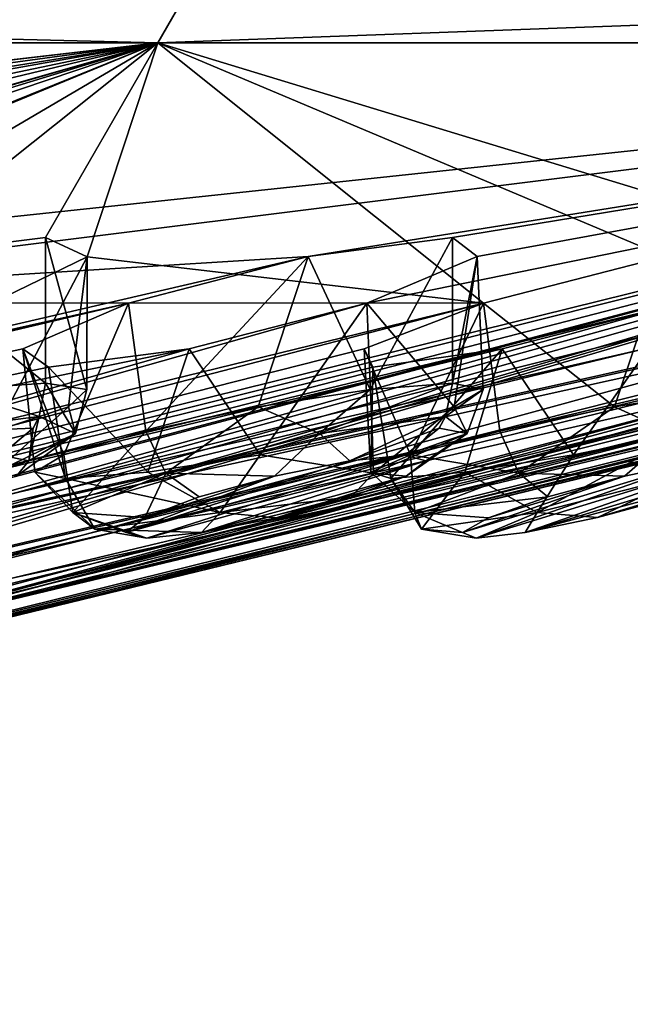
# Model space of a CAD drawing. Units: millimetres. Extents: x -60 to 60, y -59 to 26.
# Drawn here: x 43 to 47, y -10 to -3 of the extents above; entities that cross this region are included whole.
import ezdxf

# ---------------------------------------------------------------- set-up
doc = ezdxf.new("R2010")
doc.units = ezdxf.units.MM
doc.header["$LTSCALE"] = 65.185185
for name, color, linetype in [('169', 7, 'CONTINUOUS'), ('170', 7, 'CONTINUOUS'), ('173', 7, 'CONTINUOUS'), ('174', 7, 'CONTINUOUS'), ('185', 7, 'CONTINUOUS'), ('186', 7, 'CONTINUOUS'), ('187', 7, 'CONTINUOUS'), ('188', 7, 'CONTINUOUS'), ('197', 7, 'CONTINUOUS'), ('198', 7, 'CONTINUOUS'), ('248', 7, 'CONTINUOUS'), ('367', 7, 'CONTINUOUS'), ('368', 7, 'CONTINUOUS'), ('369', 7, 'CONTINUOUS'), ('370', 7, 'CONTINUOUS'), ('379', 7, 'CONTINUOUS'), ('380', 7, 'CONTINUOUS')]:
    doc.layers.add(name, color=color, linetype=linetype)

msp = doc.modelspace()

# ---------------------------------------------------------------- linework, layer by layer
at = {"layer": '169', "color": 254, "linetype": 'Continuous', "true_color": 0xcfd1e0}
for points in [[(43.5746, -3.5757, -36.5633), (31.3331, -4.9995, -41.6603), (28.4413, -3.5757, -49.2617), (43.5746, -3.5757, -36.5633)], [(29.5634, -9.9763), (38.6004, -8.2392, -5.7476), (56.8825, -3.5757), (29.5634, -9.9763)], [(32.501, -4.8713, -41.3266), (31.3331, -4.9995, -41.6603), (43.5746, -3.5757, -36.5633), (32.501, -4.8713, -41.3266)], [(33.0999, -4.9984, -40.2758), (32.501, -4.8713, -41.3266), (43.5746, -3.5757, -36.5633), (33.0999, -4.9984, -40.2758)], [(37.5093, -5.3103, -34.5938), (32.7742, -5.3091, -39.1149), (43.5746, -3.5757, -36.5633), (37.5093, -5.3103, -34.5938)], [(32.7742, -5.3091, -39.1149), (33.0999, -4.9984, -40.2758), (43.5746, -3.5757, -36.5633), (32.7742, -5.3091, -39.1149)], [(34.6026, -8.2402, -18.0368), (44.964, -5.3091, -24.1323), (53.4521, -3.5757, -19.4549), (34.6026, -8.2402, -18.0368)], [(35.8194, -8.0028, -18.1061), (34.6026, -8.2402, -18.0368), (53.4521, -3.5757, -19.4549), (35.8194, -8.0028, -18.1061)], [(36.7255, -7.9044, -17.2817), (35.8194, -8.0028, -18.1061), (53.4521, -3.5757, -19.4549), (36.7255, -7.9044, -17.2817)], [(47.6796, -5.3103, -18.1751), (35.9583, -8.2392, -15.1665), (53.4521, -3.5757, -19.4549), (47.6796, -5.3103, -18.1751)], [(35.9583, -8.2392, -15.1665), (36.7848, -8.0021, -16.0625), (53.4521, -3.5757, -19.4549), (35.9583, -8.2392, -15.1665)], [(36.7848, -8.0021, -16.0625), (36.7255, -7.9044, -17.2817), (53.4521, -3.5757, -19.4549), (36.7848, -8.0021, -16.0625)], [(38.6511, -4.9995, -34.9777), (37.5093, -5.3103, -34.5938), (43.5746, -3.5757, -36.5633), (38.6511, -4.9995, -34.9777)], [(38.6004, -8.2392, -5.7476), (50.7122, -5.3091, -5.6924), (56.8825, -3.5757), (38.6004, -8.2392, -5.7476)], [(39.7347, -4.8713, -34.429), (38.6511, -4.9995, -34.9777), (43.5746, -3.5757, -36.5633), (39.7347, -4.8713, -34.429)], [(44.5721, -4.9995, -27.0309), (39.5844, -5.3091, -32.2056), (53.4521, -3.5757, -19.4549), (44.5721, -4.9995, -27.0309)], [(39.5844, -5.3091, -32.2056), (40.1239, -4.9984, -33.2838), (53.4521, -3.5757, -19.4549), (39.5844, -5.3091, -32.2056)], [(40.1239, -4.9984, -33.2838), (39.7347, -4.8713, -34.429), (43.5746, -3.5757, -36.5633), (40.1239, -4.9984, -33.2838)], [(53.4521, -3.5757, -19.4549), (40.1239, -4.9984, -33.2838), (43.5746, -3.5757, -36.5633), (53.4521, -3.5757, -19.4549)], [(45.5323, -4.8713, -26.2871), (44.5721, -4.9995, -27.0309), (53.4521, -3.5757, -19.4549), (45.5323, -4.8713, -26.2871)], [(44.964, -5.3091, -24.1323), (45.6978, -4.9984, -25.0889), (53.4521, -3.5757, -19.4549), (44.964, -5.3091, -24.1323)], [(45.6978, -4.9984, -25.0889), (45.5323, -4.8713, -26.2871), (53.4521, -3.5757, -19.4549), (45.6978, -4.9984, -25.0889)], [(44.5721, -4.9995, -27.0309), (43.3783, -5.3103, -26.87), (31.6345, -8.0021, -24.7058), (44.5721, -4.9995, -27.0309)], [(39.5844, -5.3091, -32.2056), (44.5721, -4.9995, -27.0309), (31.6345, -8.0021, -24.7058), (39.5844, -5.3091, -32.2056)], [(43.3783, -5.3103, -26.87), (42.676, -5.6132, -25.9136), (22.6469, -9.9763, -19.003), (43.3783, -5.3103, -26.87)], [(31.0569, -8.2392, -23.6325), (43.3783, -5.3103, -26.87), (22.6469, -9.9763, -19.003), (31.0569, -8.2392, -23.6325)], [(47.533, -5.6129, -15.2802), (48.7185, -5.3091, -15.1868), (27.7805, -9.9763, -10.1113), (47.533, -5.6129, -15.2802)], [(48.7185, -5.3091, -15.1868), (38.001, -8.2402, -8.8648), (27.7805, -9.9763, -10.1113), (48.7185, -5.3091, -15.1868)], [(31.6345, -8.0021, -24.7058), (43.3783, -5.3103, -26.87), (31.0569, -8.2392, -23.6325), (31.6345, -8.0021, -24.7058)], [(43.7823, -5.6129, -23.9997), (44.964, -5.3091, -24.1323), (34.6026, -8.2402, -18.0368), (43.7823, -5.6129, -23.9997)], [(47.6796, -5.3103, -18.1751), (46.809, -5.6132, -17.3689), (35.9583, -8.2392, -15.1665), (47.6796, -5.3103, -18.1751)], [(48.7185, -5.3091, -15.1868), (50.2576, -5.3103, -8.8233), (38.001, -8.2402, -8.8648), (48.7185, -5.3091, -15.1868)], [(38.001, -8.2402, -8.8648), (50.2576, -5.3103, -8.8233), (39.1969, -8.0028, -8.6294), (38.001, -8.2402, -8.8648)], [(49.5659, -5.6129, -6.0085), (50.7122, -5.3091, -5.6924), (38.6004, -8.2392, -5.7476), (49.5659, -5.6129, -6.0085)], [(39.1969, -8.0028, -8.6294), (50.2576, -5.3103, -8.8233), (39.8695, -7.9044, -7.6055), (39.1969, -8.0028, -8.6294)], [(50.2576, -5.3103, -8.8233), (49.2501, -5.6132, -8.1964), (39.8695, -7.9044, -7.6055), (50.2576, -5.3103, -8.8233)], [(42.8468, -5.7359, -24.7366), (43.7823, -5.6129, -23.9997), (22.6469, -9.9763, -19.003), (42.8468, -5.7359, -24.7366)], [(43.7823, -5.6129, -23.9997), (34.6026, -8.2402, -18.0368), (22.6469, -9.9763, -19.003), (43.7823, -5.6129, -23.9997)], [(42.676, -5.6132, -25.9136), (42.8468, -5.7359, -24.7366), (22.6469, -9.9763, -19.003), (42.676, -5.6132, -25.9136)], [(46.7539, -5.7359, -16.1808), (47.533, -5.6129, -15.2802), (27.7805, -9.9763, -10.1113), (46.7539, -5.7359, -16.1808)], [(46.809, -5.6132, -17.3689), (46.7539, -5.7359, -16.1808), (27.7805, -9.9763, -10.1113), (46.809, -5.6132, -17.3689)], [(35.9583, -8.2392, -15.1665), (46.809, -5.6132, -17.3689), (27.7805, -9.9763, -10.1113), (35.9583, -8.2392, -15.1665)], [(48.9712, -5.7359, -7.0403), (49.5659, -5.6129, -6.0085), (38.6004, -8.2392, -5.7476), (48.9712, -5.7359, -7.0403)], [(49.2501, -5.6132, -8.1964), (48.9712, -5.7359, -7.0403), (39.6237, -8.0021, -6.4098), (49.2501, -5.6132, -8.1964)], [(39.8695, -7.9044, -7.6055), (49.2501, -5.6132, -8.1964), (39.6237, -8.0021, -6.4098), (39.8695, -7.9044, -7.6055)], [(39.6237, -8.0021, -6.4098), (48.9712, -5.7359, -7.0403), (38.6004, -8.2392, -5.7476), (39.6237, -8.0021, -6.4098)]]:
    msp.add_3dface(points, dxfattribs=at)
at = {"layer": '170', "color": 254, "linetype": 'Continuous', "true_color": 0xcfd1e0}
for points in [[(36.3398, -5.3103, 35.8203), (22.6469, -9.9763, 19.003), (43.5746, -3.5757, 36.5633), (36.3398, -5.3103, 35.8203)], [(22.6469, -9.9763, 19.003), (32.0834, -8.2366, 22.2408), (43.5746, -3.5757, 36.5633), (22.6469, -9.9763, 19.003)], [(28.4413, -3.5757, 49.2617), (36.2811, -4.8713, 38.051), (43.5746, -3.5757, 36.5633), (28.4413, -3.5757, 49.2617)], [(29.5634, -9.9763), (56.8825, -3.5757), (51.0192, -5.3103, 0.8473), (29.5634, -9.9763)], [(32.0834, -8.2366, 22.2408), (40.621, -5.3124, 30.8683), (43.5746, -3.5757, 36.5633), (32.0834, -8.2366, 22.2408)], [(36.2811, -4.8713, 38.051), (36.7776, -4.9995, 36.9425), (43.5746, -3.5757, 36.5633), (36.2811, -4.8713, 38.051)], [(36.7776, -4.9995, 36.9425), (36.3398, -5.3103, 35.8203), (43.5746, -3.5757, 36.5633), (36.7776, -4.9995, 36.9425)], [(47.0497, -5.3103, 19.7484), (36.5947, -8.2392, 13.5592), (53.4521, -3.5757, 19.4549), (47.0497, -5.3103, 19.7484)], [(36.5947, -8.2392, 13.5592), (37.8105, -8.0021, 13.4719), (53.4521, -3.5757, 19.4549), (36.5947, -8.2392, 13.5592)], [(37.5712, -8.2402, 10.5388), (49.1952, -5.3091, 13.563), (53.4521, -3.5757, 19.4549), (37.5712, -8.2402, 10.5388)], [(38.5057, -8.0028, 11.3213), (37.5712, -8.2402, 10.5388), (53.4521, -3.5757, 19.4549), (38.5057, -8.0028, 11.3213)], [(37.8105, -8.0021, 13.4719), (38.6019, -7.9044, 12.5425), (53.4521, -3.5757, 19.4549), (37.8105, -8.0021, 13.4719)], [(38.6019, -7.9044, 12.5425), (38.5057, -8.0028, 11.3213), (53.4521, -3.5757, 19.4549), (38.6019, -7.9044, 12.5425)], [(40.621, -5.3124, 30.8683), (41.7825, -5.0029, 31.1494), (43.5746, -3.5757, 36.5633), (40.621, -5.3124, 30.8683)], [(41.7825, -5.0029, 31.1494), (42.8267, -4.8713, 30.4972), (43.5746, -3.5757, 36.5633), (41.7825, -5.0029, 31.1494)], [(42.8267, -4.8713, 30.4972), (43.1032, -5.0009, 29.3073), (43.5746, -3.5757, 36.5633), (42.8267, -4.8713, 30.4972)], [(43.1032, -5.0009, 29.3073), (45.7394, -5.3091, 22.6281), (43.5746, -3.5757, 36.5633), (43.1032, -5.0009, 29.3073)], [(46.9443, -4.9984, 22.671), (47.8243, -4.8713, 21.8412), (43.5746, -3.5757, 36.5633), (46.9443, -4.9984, 22.671)], [(43.5746, -3.5757, 36.5633), (47.8243, -4.8713, 21.8412), (53.4521, -3.5757, 19.4549), (43.5746, -3.5757, 36.5633)], [(45.7394, -5.3091, 22.6281), (46.9443, -4.9984, 22.671), (43.5746, -3.5757, 36.5633), (45.7394, -5.3091, 22.6281)], [(50.9119, -4.9995, 11.1948), (49.9369, -5.3103, 10.4874), (38.8171, -8.2392, 4.0325), (50.9119, -4.9995, 11.1948)], [(39.9729, -8.0021, 3.6455), (50.9119, -4.9995, 11.1948), (38.8171, -8.2392, 4.0325), (39.9729, -8.0021, 3.6455)], [(50.873, -5.3091, 4.0078), (50.9119, -4.9995, 11.1948), (39.9729, -8.0021, 3.6455), (50.873, -5.3091, 4.0078)], [(43.1032, -5.0009, 29.3073), (42.4724, -5.3068, 28.3029), (45.7394, -5.3091, 22.6281), (43.1032, -5.0009, 29.3073)], [(45.7394, -5.3091, 22.6281), (42.4724, -5.3068, 28.3029), (33.77, -8.2402, 19.5513), (45.7394, -5.3091, 22.6281)], [(44.946, -5.6129, 21.7424), (45.7394, -5.3091, 22.6281), (27.7805, -9.9763, 10.1113), (44.946, -5.6129, 21.7424)], [(45.7394, -5.3091, 22.6281), (33.77, -8.2402, 19.5513), (27.7805, -9.9763, 10.1113), (45.7394, -5.3091, 22.6281)], [(47.0497, -5.3103, 19.7484), (45.8633, -5.6132, 19.7311), (27.7805, -9.9763, 10.1113), (47.0497, -5.3103, 19.7484)], [(36.5947, -8.2392, 13.5592), (47.0497, -5.3103, 19.7484), (27.7805, -9.9763, 10.1113), (36.5947, -8.2392, 13.5592)], [(29.5634, -9.9763), (51.0192, -5.3103, 0.8473), (39.0118, -8.2402, 0.8642), (29.5634, -9.9763)], [(48.2485, -5.6129, 12.8435), (49.1952, -5.3091, 13.563), (37.5712, -8.2402, 10.5388), (48.2485, -5.6129, 12.8435)], [(49.9369, -5.3103, 10.4874), (48.7686, -5.6132, 10.695), (38.8171, -8.2392, 4.0325), (49.9369, -5.3103, 10.4874)], [(51.0192, -5.3103, 0.8473), (49.9113, -5.6132, 1.2723), (39.0118, -8.2402, 0.8642), (51.0192, -5.3103, 0.8473)], [(40.5083, -7.9044, 2.5486), (50.873, -5.3091, 4.0078), (39.9729, -8.0021, 3.6455), (40.5083, -7.9044, 2.5486)], [(49.8073, -5.6129, 3.4804), (50.873, -5.3091, 4.0078), (40.5083, -7.9044, 2.5486), (49.8073, -5.6129, 3.4804)], [(45.0036, -5.7359, 20.553), (44.946, -5.6129, 21.7424), (27.7805, -9.9763, 10.1113), (45.0036, -5.7359, 20.553)], [(45.8633, -5.6132, 19.7311), (45.0036, -5.7359, 20.553), (27.7805, -9.9763, 10.1113), (45.8633, -5.6132, 19.7311)], [(29.5634, -9.9763), (48.0799, -5.7359, 11.6646), (48.2485, -5.6129, 12.8435), (29.5634, -9.9763)], [(29.5634, -9.9763), (48.2485, -5.6129, 12.8435), (37.5712, -8.2402, 10.5388), (29.5634, -9.9763)], [(48.7686, -5.6132, 10.695), (48.0799, -5.7359, 11.6646), (38.8171, -8.2392, 4.0325), (48.7686, -5.6132, 10.695)], [(39.0118, -8.2402, 0.8642), (49.9113, -5.6132, 1.2723), (40.1115, -8.0028, 1.3896), (39.0118, -8.2402, 0.8642)], [(49.9113, -5.6132, 1.2723), (49.4186, -5.7359, 2.3547), (40.1115, -8.0028, 1.3896), (49.9113, -5.6132, 1.2723)], [(49.4186, -5.7359, 2.3547), (49.8073, -5.6129, 3.4804), (40.5083, -7.9044, 2.5486), (49.4186, -5.7359, 2.3547)], [(48.0799, -5.7359, 11.6646), (29.5634, -9.9763), (37.752, -8.4695, 3.4861), (48.0799, -5.7359, 11.6646)], [(38.8171, -8.2392, 4.0325), (48.0799, -5.7359, 11.6646), (37.752, -8.4695, 3.4861), (38.8171, -8.2392, 4.0325)], [(40.1115, -8.0028, 1.3896), (49.4186, -5.7359, 2.3547), (40.5083, -7.9044, 2.5486), (40.1115, -8.0028, 1.3896)]]:
    msp.add_3dface(points, dxfattribs=at)
at = {"layer": '173', "color": 254, "linetype": 'Continuous', "true_color": 0xcfd1e0}
for points in [[(28.4413, -3.5757, 49.2617), (43.5746, -3.5757, 36.5633), (28.5813, -3.201, 49.5044), (28.4413, -3.5757, 49.2617)], [(43.5746, -3.5757, 36.5633), (43.7892, -3.201, 36.7435), (28.5813, -3.201, 49.5044), (43.5746, -3.5757, 36.5633)], [(43.5746, -3.5757, 36.5633), (53.4521, -3.5757, 19.4549), (43.7892, -3.201, 36.7435), (43.5746, -3.5757, 36.5633)], [(53.4521, -3.5757, 19.4549), (53.7154, -3.201, 19.5508), (43.7892, -3.201, 36.7435), (53.4521, -3.5757, 19.4549)]]:
    msp.add_3dface(points, dxfattribs=at)
at = {"layer": '174', "color": 254, "linetype": 'Continuous', "true_color": 0xcfd1e0}
for points in [[(43.5746, -3.5757, -36.5633), (28.4413, -3.5757, -49.2617), (43.7892, -3.201, -36.7435), (43.5746, -3.5757, -36.5633)], [(28.4413, -3.5757, -49.2617), (28.5814, -3.201, -49.5043), (43.7892, -3.201, -36.7435), (28.4413, -3.5757, -49.2617)], [(53.4521, -3.5757, -19.4549), (43.5746, -3.5757, -36.5633), (53.7154, -3.201, -19.5508), (53.4521, -3.5757, -19.4549)], [(43.5746, -3.5757, -36.5633), (43.7892, -3.201, -36.7435), (53.7154, -3.201, -19.5508), (43.5746, -3.5757, -36.5633)]]:
    msp.add_3dface(points, dxfattribs=at)
at = {"layer": '185', "color": 7, "linetype": 'Continuous'}
for points in [[(43.1032, -5.0009, 29.3073), (42.8267, -4.8713, 30.4972), (43.1014, -5.8835, 29.7711), (43.1032, -5.0009, 29.3073)], [(43.1014, -5.8835, 29.7711), (42.8267, -4.8713, 30.4972), (42.8267, -5.8409, 30.4972), (43.1014, -5.8835, 29.7711)], [(42.4724, -5.3068, 28.3029), (43.1032, -5.0009, 29.3073), (42.4912, -6.1602, 28.4083), (42.4724, -5.3068, 28.3029)], [(42.4912, -6.1602, 28.4083), (43.1032, -5.0009, 29.3073), (42.9801, -6.0002, 29.0062), (42.4912, -6.1602, 28.4083)], [(42.9801, -6.0002, 29.0062), (43.1032, -5.0009, 29.3073), (43.1014, -5.8835, 29.7711), (42.9801, -6.0002, 29.0062)]]:
    msp.add_3dface(points, dxfattribs=at)
at = {"layer": '186', "color": 7, "linetype": 'Continuous'}
for points in [[(42.8267, -4.8713, 30.4972), (41.7825, -5.0029, 31.1494), (42.8267, -5.8409, 30.4972), (42.8267, -4.8713, 30.4972)], [(42.8267, -5.8409, 30.4972), (41.7825, -5.0029, 31.1494), (42.2303, -5.8836, 30.9943), (42.8267, -5.8409, 30.4972)]]:
    msp.add_3dface(points, dxfattribs=at)
at = {"layer": '187', "color": 7, "linetype": 'Continuous'}
for points in [[(45.8633, -5.6132, 19.7311), (47.0497, -5.3103, 19.7484), (46.3374, -6.3196, 19.7289), (45.8633, -5.6132, 19.7311)], [(46.3374, -6.3196, 19.7289), (47.0497, -5.3103, 19.7484), (47.0996, -6.1602, 19.8535), (46.3374, -6.3196, 19.7289)], [(45.0036, -5.7359, 20.553), (45.8633, -5.6132, 19.7311), (45.1225, -6.4774, 20.6073), (45.0036, -5.7359, 20.553)], [(45.1225, -6.4774, 20.6073), (45.8633, -5.6132, 19.7311), (45.6142, -6.4352, 20.0062), (45.1225, -6.4774, 20.6073)], [(45.6142, -6.4352, 20.0062), (45.8633, -5.6132, 19.7311), (46.3374, -6.3196, 19.7289), (45.6142, -6.4352, 20.0062)]]:
    msp.add_3dface(points, dxfattribs=at)
at = {"layer": '188', "color": 7, "linetype": 'Continuous'}
for points in [[(46.9443, -4.9984, 22.671), (45.7394, -5.3091, 22.6281), (46.6098, -6.0002, 22.7196), (46.9443, -4.9984, 22.671)], [(47.3328, -5.8836, 22.4422), (46.9443, -4.9984, 22.671), (46.6098, -6.0002, 22.7196), (47.3328, -5.8836, 22.4422)], [(45.7394, -5.3091, 22.6281), (44.946, -5.6129, 21.7424), (45.2542, -6.3196, 22.1007), (45.7394, -5.3091, 22.6281)], [(45.8475, -6.1602, 22.5951), (45.7394, -5.3091, 22.6281), (45.2542, -6.3196, 22.1007), (45.8475, -6.1602, 22.5951)], [(46.6098, -6.0002, 22.7196), (45.7394, -5.3091, 22.6281), (45.8475, -6.1602, 22.5951), (46.6098, -6.0002, 22.7196)], [(44.946, -5.6129, 21.7424), (45.0036, -5.7359, 20.553), (44.9902, -6.4352, 21.3725), (44.946, -5.6129, 21.7424)], [(45.2542, -6.3196, 22.1007), (44.946, -5.6129, 21.7424), (44.9902, -6.4352, 21.3725), (45.2542, -6.3196, 22.1007)], [(45.0036, -5.7359, 20.553), (45.1225, -6.4774, 20.6073), (44.9902, -6.4352, 21.3725), (45.0036, -5.7359, 20.553)]]:
    msp.add_3dface(points, dxfattribs=at)
at = {"layer": '197', "color": 7, "linetype": 'Continuous'}
for points in [[(44.5721, -4.9995, -27.0309), (45.5323, -4.8713, -26.2871), (44.986, -5.8835, -26.8386), (44.5721, -4.9995, -27.0309)], [(44.986, -5.8835, -26.8386), (45.5323, -4.8713, -26.2871), (45.5323, -5.8409, -26.2871), (44.986, -5.8835, -26.8386)], [(43.3783, -5.3103, -26.87), (44.5721, -4.9995, -27.0309), (43.4929, -6.1602, -26.8497), (43.3783, -5.3103, -26.87)], [(43.4929, -6.1602, -26.8497), (44.5721, -4.9995, -27.0309), (44.2398, -6.0002, -27.0461), (43.4929, -6.1602, -26.8497)], [(44.2398, -6.0002, -27.0461), (44.5721, -4.9995, -27.0309), (44.986, -5.8835, -26.8386), (44.2398, -6.0002, -27.0461)], [(42.676, -5.6132, -25.9136), (43.3783, -5.3103, -26.87), (42.9492, -6.3196, -26.3011), (42.676, -5.6132, -25.9136)], [(42.9492, -6.3196, -26.3011), (43.3783, -5.3103, -26.87), (43.4929, -6.1602, -26.8497), (42.9492, -6.3196, -26.3011)], [(42.8468, -5.7359, -24.7366), (42.676, -5.6132, -25.9136), (42.96, -6.4774, -24.802), (42.8468, -5.7359, -24.7366)], [(42.96, -6.4774, -24.802), (42.676, -5.6132, -25.9136), (42.7556, -6.4352, -25.5512), (42.96, -6.4774, -24.802)], [(42.7556, -6.4352, -25.5512), (42.676, -5.6132, -25.9136), (42.9492, -6.3196, -26.3011), (42.7556, -6.4352, -25.5512)]]:
    msp.add_3dface(points, dxfattribs=at)
at = {"layer": '198', "color": 7, "linetype": 'Continuous'}
for points in [[(45.5323, -4.8713, -26.2871), (45.6978, -4.9984, -25.0889), (45.5323, -5.8409, -26.2871), (45.5323, -4.8713, -26.2871)], [(45.6978, -4.9984, -25.0889), (44.964, -5.3091, -24.1323), (45.5434, -6.0002, -24.7882), (45.6978, -4.9984, -25.0889)], [(45.5323, -5.8409, -26.2871), (45.6978, -4.9984, -25.0889), (45.7368, -5.8836, -25.5381), (45.5323, -5.8409, -26.2871)], [(45.7368, -5.8836, -25.5381), (45.6978, -4.9984, -25.0889), (45.5434, -6.0002, -24.7882), (45.7368, -5.8836, -25.5381)], [(44.964, -5.3091, -24.1323), (43.7823, -5.6129, -23.9997), (44.2529, -6.3196, -24.043), (44.964, -5.3091, -24.1323)], [(44.9998, -6.1602, -24.2395), (44.964, -5.3091, -24.1323), (44.2529, -6.3196, -24.043), (44.9998, -6.1602, -24.2395)], [(45.5434, -6.0002, -24.7882), (44.964, -5.3091, -24.1323), (44.9998, -6.1602, -24.2395), (45.5434, -6.0002, -24.7882)], [(43.7823, -5.6129, -23.9997), (42.8468, -5.7359, -24.7366), (43.5066, -6.4352, -24.2504), (43.7823, -5.6129, -23.9997)], [(44.2529, -6.3196, -24.043), (43.7823, -5.6129, -23.9997), (43.5066, -6.4352, -24.2504), (44.2529, -6.3196, -24.043)], [(42.8468, -5.7359, -24.7366), (42.96, -6.4774, -24.802), (43.5066, -6.4352, -24.2504), (42.8468, -5.7359, -24.7366)]]:
    msp.add_3dface(points, dxfattribs=at)
at = {"layer": '248', "color": 7, "linetype": 'Continuous'}
for points in [[(42.7155, -6.3589, 29.7973), (42.5305, -6.3219, 30.2864), (41.3123, -6.8367, 28.8035), (42.7155, -6.3589, 29.7973)], [(45.2175, -6.3219, -26.1053), (43.5001, -6.873, -25.1138), (43.3626, -6.8367, -25.6132), (45.2175, -6.3219, -26.1053)], [(44.8495, -6.3589, -26.4767), (45.2175, -6.3219, -26.1053), (43.3626, -6.8367, -25.6132), (44.8495, -6.3589, -26.4767)], [(45.3552, -6.3589, -25.6004), (43.5001, -6.873, -25.1138), (45.2175, -6.3219, -26.1053), (45.3552, -6.3589, -25.6004)], [(47.1623, -6.3589, 22.0952), (45.6898, -6.873, 20.8664), (47.4936, -6.3219, 21.6902), (47.1623, -6.3589, 22.0952)], [(47.4936, -6.3219, 21.6902), (45.6898, -6.873, 20.8664), (46.0168, -6.8367, 20.4646), (47.4936, -6.3219, 21.6902)], [(47.5827, -6.3589, 21.1749), (47.4936, -6.3219, 21.6902), (46.0168, -6.8367, 20.4646), (47.5827, -6.3589, 21.1749)], [(42.634, -6.4602, 29.2837), (42.7155, -6.3589, 29.7973), (41.3123, -6.8367, 28.8035), (42.634, -6.4602, 29.2837)], [(44.3484, -6.4602, -26.6159), (44.8495, -6.3589, -26.4767), (43.3626, -6.8367, -25.6132), (44.3484, -6.4602, -26.6159)], [(43.8635, -6.8368, -24.7452), (43.5001, -6.873, -25.1138), (45.3552, -6.3589, -25.6004), (43.8635, -6.8368, -24.7452)], [(45.225, -6.4603, -25.097), (43.8635, -6.8368, -24.7452), (45.3552, -6.3589, -25.6004), (45.225, -6.4603, -25.097)], [(45.6003, -6.8368, 21.3762), (45.6898, -6.873, 20.8664), (47.1623, -6.3589, 22.0952), (45.6003, -6.8368, 21.3762)], [(46.6767, -6.4603, 22.2811), (45.6003, -6.8368, 21.3762), (47.1623, -6.3589, 22.0952), (46.6767, -6.4603, 22.2811)], [(47.4055, -6.4602, 20.686), (47.5827, -6.3589, 21.1749), (46.0168, -6.8367, 20.4646), (47.4055, -6.4602, 20.686)], [(43.4881, -6.737, -26.114), (44.3484, -6.4602, -26.6159), (43.3626, -6.8367, -25.6132), (43.4881, -6.737, -26.114)], [(43.8486, -6.599, -26.483), (44.3484, -6.4602, -26.6159), (43.4881, -6.737, -26.114), (43.8486, -6.599, -26.483)], [(44.3599, -6.7371, -24.6033), (43.8635, -6.8368, -24.7452), (45.225, -6.4603, -25.097), (44.3599, -6.7371, -24.6033)], [(44.8598, -6.5991, -24.7307), (44.3599, -6.7371, -24.6033), (45.225, -6.4603, -25.097), (44.8598, -6.5991, -24.7307)], [(45.7727, -6.7371, 21.8628), (45.6003, -6.8368, 21.3762), (46.6767, -6.4603, 22.2811), (45.7727, -6.7371, 21.8628)], [(46.1665, -6.5991, 22.1961), (45.7727, -6.7371, 21.8628), (46.6767, -6.4603, 22.2811), (46.1665, -6.5991, 22.1961)], [(46.4975, -6.737, 20.2764), (47.4055, -6.4602, 20.686), (46.0168, -6.8367, 20.4646), (46.4975, -6.737, 20.2764)], [(47.0073, -6.599, 20.356), (47.4055, -6.4602, 20.686), (46.4975, -6.737, 20.2764), (47.0073, -6.599, 20.356)]]:
    msp.add_3dface(points, dxfattribs=at)
at = {"layer": '367', "color": 7, "linetype": 'Continuous'}
for points in [[(43.0269, -6.176, 29.433), (42.8267, -5.8409, 30.4972), (42.7836, -6.0644, 30.4666), (43.0269, -6.176, 29.433)], [(43.1014, -5.8835, 29.7711), (42.8267, -5.8409, 30.4972), (43.0269, -6.176, 29.433), (43.1014, -5.8835, 29.7711)], [(42.9801, -6.0002, 29.0062), (43.1014, -5.8835, 29.7711), (43.0269, -6.176, 29.433), (42.9801, -6.0002, 29.0062)], [(42.4912, -6.1602, 28.4083), (42.9801, -6.0002, 29.0062), (42.4843, -6.4397, 28.5593), (42.4912, -6.1602, 28.4083)], [(42.4843, -6.4397, 28.5593), (42.9801, -6.0002, 29.0062), (43.0269, -6.176, 29.433), (42.4843, -6.4397, 28.5593)], [(42.7155, -6.3589, 29.7973), (43.0269, -6.176, 29.433), (42.7836, -6.0644, 30.4666), (42.7155, -6.3589, 29.7973)], [(42.7155, -6.3589, 29.7973), (42.7836, -6.0644, 30.4666), (42.7443, -6.1423, 30.4386), (42.7155, -6.3589, 29.7973)], [(42.5305, -6.3219, 30.2864), (42.7155, -6.3589, 29.7973), (42.7443, -6.1423, 30.4386), (42.5305, -6.3219, 30.2864)], [(42.634, -6.4602, 29.2837), (42.4843, -6.4397, 28.5593), (43.0269, -6.176, 29.433), (42.634, -6.4602, 29.2837)], [(42.7155, -6.3589, 29.7973), (42.634, -6.4602, 29.2837), (43.0269, -6.176, 29.433), (42.7155, -6.3589, 29.7973)]]:
    msp.add_3dface(points, dxfattribs=at)
at = {"layer": '368', "color": 7, "linetype": 'Continuous'}
for points in [[(42.7836, -6.0644, 30.4666), (42.2303, -5.8836, 30.9943), (41.8865, -6.176, 31.0345), (42.7836, -6.0644, 30.4666)], [(42.8267, -5.8409, 30.4972), (42.2303, -5.8836, 30.9943), (42.7836, -6.0644, 30.4666), (42.8267, -5.8409, 30.4972)], [(42.7443, -6.1423, 30.4386), (42.7836, -6.0644, 30.4666), (41.8865, -6.176, 31.0345), (42.7443, -6.1423, 30.4386)], [(42.5305, -6.3219, 30.2864), (42.7443, -6.1423, 30.4386), (41.8865, -6.176, 31.0345), (42.5305, -6.3219, 30.2864)]]:
    msp.add_3dface(points, dxfattribs=at)
at = {"layer": '369', "color": 7, "linetype": 'Continuous'}
for points in [[(46.3374, -6.3196, 19.7289), (47.0996, -6.1602, 19.8535), (46.0952, -6.7023, 19.9751), (46.3374, -6.3196, 19.7289)], [(46.0952, -6.7023, 19.9751), (47.0996, -6.1602, 19.8535), (47.1214, -6.4397, 20.0031), (46.0952, -6.7023, 19.9751)], [(45.6142, -6.4352, 20.0062), (46.3374, -6.3196, 19.7289), (46.0952, -6.7023, 19.9751), (45.6142, -6.4352, 20.0062)], [(45.1225, -6.4774, 20.6073), (45.6142, -6.4352, 20.0062), (45.3268, -6.8127, 20.7006), (45.1225, -6.4774, 20.6073)], [(45.3268, -6.8127, 20.7006), (45.6142, -6.4352, 20.0062), (46.0952, -6.7023, 19.9751), (45.3268, -6.8127, 20.7006)], [(46.4975, -6.737, 20.2764), (46.0952, -6.7023, 19.9751), (47.1214, -6.4397, 20.0031), (46.4975, -6.737, 20.2764)], [(47.0073, -6.599, 20.356), (46.4975, -6.737, 20.2764), (47.1214, -6.4397, 20.0031), (47.0073, -6.599, 20.356)], [(45.6898, -6.873, 20.8664), (45.3268, -6.8127, 20.7006), (46.0952, -6.7023, 19.9751), (45.6898, -6.873, 20.8664)], [(46.0168, -6.8367, 20.4646), (45.6898, -6.873, 20.8664), (46.0952, -6.7023, 19.9751), (46.0168, -6.8367, 20.4646)], [(46.4975, -6.737, 20.2764), (46.0168, -6.8367, 20.4646), (46.0952, -6.7023, 19.9751), (46.4975, -6.737, 20.2764)]]:
    msp.add_3dface(points, dxfattribs=at)
at = {"layer": '370', "color": 7, "linetype": 'Continuous'}
for points in [[(47.3328, -5.8836, 22.4422), (46.6098, -6.0002, 22.7196), (47.0028, -6.176, 22.5467), (47.3328, -5.8836, 22.4422)], [(46.6098, -6.0002, 22.7196), (45.8475, -6.1602, 22.5951), (45.9749, -6.4397, 22.5137), (46.6098, -6.0002, 22.7196)], [(47.0028, -6.176, 22.5467), (46.6098, -6.0002, 22.7196), (45.9749, -6.4397, 22.5137), (47.0028, -6.176, 22.5467)], [(45.8475, -6.1602, 22.5951), (45.2542, -6.3196, 22.1007), (45.9749, -6.4397, 22.5137), (45.8475, -6.1602, 22.5951)], [(46.6767, -6.4603, 22.2811), (47.0028, -6.176, 22.5467), (45.9749, -6.4397, 22.5137), (46.6767, -6.4603, 22.2811)], [(46.6767, -6.4603, 22.2811), (47.1623, -6.3589, 22.0952), (47.0028, -6.176, 22.5467), (46.6767, -6.4603, 22.2811)], [(45.2542, -6.3196, 22.1007), (44.9902, -6.4352, 21.3725), (45.2817, -6.7023, 21.7564), (45.2542, -6.3196, 22.1007)], [(45.9749, -6.4397, 22.5137), (45.2542, -6.3196, 22.1007), (45.2817, -6.7023, 21.7564), (45.9749, -6.4397, 22.5137)], [(44.9902, -6.4352, 21.3725), (45.1225, -6.4774, 20.6073), (45.2817, -6.7023, 21.7564), (44.9902, -6.4352, 21.3725)], [(45.1225, -6.4774, 20.6073), (45.3268, -6.8127, 20.7006), (45.2817, -6.7023, 21.7564), (45.1225, -6.4774, 20.6073)], [(46.1665, -6.5991, 22.1961), (45.9749, -6.4397, 22.5137), (45.2817, -6.7023, 21.7564), (46.1665, -6.5991, 22.1961)], [(46.1665, -6.5991, 22.1961), (46.6767, -6.4603, 22.2811), (45.9749, -6.4397, 22.5137), (46.1665, -6.5991, 22.1961)], [(45.7727, -6.7371, 21.8628), (46.1665, -6.5991, 22.1961), (45.2817, -6.7023, 21.7564), (45.7727, -6.7371, 21.8628)], [(45.6003, -6.8368, 21.3762), (45.7727, -6.7371, 21.8628), (45.2817, -6.7023, 21.7564), (45.6003, -6.8368, 21.3762)], [(45.3268, -6.8127, 20.7006), (45.6003, -6.8368, 21.3762), (45.2817, -6.7023, 21.7564), (45.3268, -6.8127, 20.7006)], [(45.6898, -6.873, 20.8664), (45.6003, -6.8368, 21.3762), (45.3268, -6.8127, 20.7006), (45.6898, -6.873, 20.8664)]]:
    msp.add_3dface(points, dxfattribs=at)
at = {"layer": '379', "color": 7, "linetype": 'Continuous'}
for points in [[(44.2398, -6.0002, -27.0461), (44.986, -5.8835, -26.8386), (44.6475, -6.176, -26.9113), (44.2398, -6.0002, -27.0461)], [(44.986, -5.8835, -26.8386), (45.5323, -5.8409, -26.2871), (44.6475, -6.176, -26.9113), (44.986, -5.8835, -26.8386)], [(44.6475, -6.176, -26.9113), (45.5323, -5.8409, -26.2871), (45.4866, -6.0644, -26.2606), (44.6475, -6.176, -26.9113)], [(43.4929, -6.1602, -26.8497), (44.2398, -6.0002, -27.0461), (43.6274, -6.4397, -26.7807), (43.4929, -6.1602, -26.8497)], [(43.6274, -6.4397, -26.7807), (44.2398, -6.0002, -27.0461), (44.6475, -6.176, -26.9113), (43.6274, -6.4397, -26.7807)], [(44.8495, -6.3589, -26.4767), (44.6475, -6.176, -26.9113), (45.4866, -6.0644, -26.2606), (44.8495, -6.3589, -26.4767)], [(44.8495, -6.3589, -26.4767), (45.4866, -6.0644, -26.2606), (45.4447, -6.1423, -26.2365), (44.8495, -6.3589, -26.4767)], [(42.9492, -6.3196, -26.3011), (43.4929, -6.1602, -26.8497), (43.0093, -6.7023, -25.961), (42.9492, -6.3196, -26.3011)], [(43.0093, -6.7023, -25.961), (43.4929, -6.1602, -26.8497), (43.6274, -6.4397, -26.7807), (43.0093, -6.7023, -25.961)], [(45.2175, -6.3219, -26.1053), (44.8495, -6.3589, -26.4767), (45.4447, -6.1423, -26.2365), (45.2175, -6.3219, -26.1053)], [(44.3484, -6.4602, -26.6159), (43.6274, -6.4397, -26.7807), (44.6475, -6.176, -26.9113), (44.3484, -6.4602, -26.6159)], [(44.8495, -6.3589, -26.4767), (44.3484, -6.4602, -26.6159), (44.6475, -6.176, -26.9113), (44.8495, -6.3589, -26.4767)], [(42.7556, -6.4352, -25.5512), (42.9492, -6.3196, -26.3011), (43.0093, -6.7023, -25.961), (42.7556, -6.4352, -25.5512)], [(42.96, -6.4774, -24.802), (42.7556, -6.4352, -25.5512), (43.1546, -6.8127, -24.9143), (42.96, -6.4774, -24.802)], [(43.1546, -6.8127, -24.9143), (42.7556, -6.4352, -25.5512), (43.0093, -6.7023, -25.961), (43.1546, -6.8127, -24.9143)], [(43.4881, -6.737, -26.114), (43.0093, -6.7023, -25.961), (43.6274, -6.4397, -26.7807), (43.4881, -6.737, -26.114)], [(43.8486, -6.599, -26.483), (43.4881, -6.737, -26.114), (43.6274, -6.4397, -26.7807), (43.8486, -6.599, -26.483)], [(44.3484, -6.4602, -26.6159), (43.8486, -6.599, -26.483), (43.6274, -6.4397, -26.7807), (44.3484, -6.4602, -26.6159)], [(43.3626, -6.8367, -25.6132), (43.5001, -6.873, -25.1138), (43.0093, -6.7023, -25.961), (43.3626, -6.8367, -25.6132)], [(43.5001, -6.873, -25.1138), (43.1546, -6.8127, -24.9143), (43.0093, -6.7023, -25.961), (43.5001, -6.873, -25.1138)], [(43.4881, -6.737, -26.114), (43.3626, -6.8367, -25.6132), (43.0093, -6.7023, -25.961), (43.4881, -6.737, -26.114)]]:
    msp.add_3dface(points, dxfattribs=at)
at = {"layer": '380', "color": 7, "linetype": 'Continuous'}
for points in [[(45.5323, -5.8409, -26.2871), (45.7368, -5.8836, -25.5381), (45.4866, -6.0644, -26.2606), (45.5323, -5.8409, -26.2871)], [(45.4866, -6.0644, -26.2606), (45.7368, -5.8836, -25.5381), (45.6305, -6.176, -25.2086), (45.4866, -6.0644, -26.2606)], [(45.7368, -5.8836, -25.5381), (45.5434, -6.0002, -24.7882), (45.6305, -6.176, -25.2086), (45.7368, -5.8836, -25.5381)], [(45.5434, -6.0002, -24.7882), (44.9998, -6.1602, -24.2395), (45.0073, -6.4397, -24.3905), (45.5434, -6.0002, -24.7882)], [(45.6305, -6.176, -25.2086), (45.5434, -6.0002, -24.7882), (45.0073, -6.4397, -24.3905), (45.6305, -6.176, -25.2086)], [(45.4447, -6.1423, -26.2365), (45.4866, -6.0644, -26.2606), (45.6305, -6.176, -25.2086), (45.4447, -6.1423, -26.2365)], [(44.9998, -6.1602, -24.2395), (44.2529, -6.3196, -24.043), (45.0073, -6.4397, -24.3905), (44.9998, -6.1602, -24.2395)], [(45.2175, -6.3219, -26.1053), (45.4447, -6.1423, -26.2365), (45.6305, -6.176, -25.2086), (45.2175, -6.3219, -26.1053)], [(45.225, -6.4603, -25.097), (45.6305, -6.176, -25.2086), (45.0073, -6.4397, -24.3905), (45.225, -6.4603, -25.097)], [(45.3552, -6.3589, -25.6004), (45.2175, -6.3219, -26.1053), (45.6305, -6.176, -25.2086), (45.3552, -6.3589, -25.6004)], [(45.225, -6.4603, -25.097), (45.3552, -6.3589, -25.6004), (45.6305, -6.176, -25.2086), (45.225, -6.4603, -25.097)], [(44.2529, -6.3196, -24.043), (43.5066, -6.4352, -24.2504), (43.9884, -6.7023, -24.2651), (44.2529, -6.3196, -24.043)], [(45.0073, -6.4397, -24.3905), (44.2529, -6.3196, -24.043), (43.9884, -6.7023, -24.2651), (45.0073, -6.4397, -24.3905)], [(43.5066, -6.4352, -24.2504), (42.96, -6.4774, -24.802), (43.9884, -6.7023, -24.2651), (43.5066, -6.4352, -24.2504)], [(42.96, -6.4774, -24.802), (43.1546, -6.8127, -24.9143), (43.9884, -6.7023, -24.2651), (42.96, -6.4774, -24.802)], [(44.8598, -6.5991, -24.7307), (45.0073, -6.4397, -24.3905), (43.9884, -6.7023, -24.2651), (44.8598, -6.5991, -24.7307)], [(44.8598, -6.5991, -24.7307), (45.225, -6.4603, -25.097), (45.0073, -6.4397, -24.3905), (44.8598, -6.5991, -24.7307)], [(44.3599, -6.7371, -24.6033), (44.8598, -6.5991, -24.7307), (43.9884, -6.7023, -24.2651), (44.3599, -6.7371, -24.6033)], [(43.1546, -6.8127, -24.9143), (43.8635, -6.8368, -24.7452), (43.9884, -6.7023, -24.2651), (43.1546, -6.8127, -24.9143)], [(43.8635, -6.8368, -24.7452), (44.3599, -6.7371, -24.6033), (43.9884, -6.7023, -24.2651), (43.8635, -6.8368, -24.7452)], [(43.5001, -6.873, -25.1138), (43.8635, -6.8368, -24.7452), (43.1546, -6.8127, -24.9143), (43.5001, -6.873, -25.1138)]]:
    msp.add_3dface(points, dxfattribs=at)

doc.saveas('drawing.dxf')
